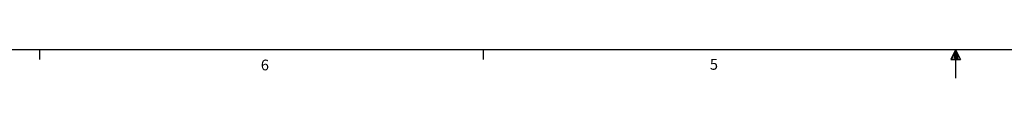
# Model space of a CAD drawing. Units: inches. Extents: x 1 to 118, y 1 to 76.
# Drawn here: x 31 to 61, y 1 to 1 of the extents above; entities that cross this region are included whole.
import ezdxf

# ---------------------------------------------------------------- set-up
doc = ezdxf.new("R2010")
doc.units = ezdxf.units.IN
doc.header["$LTSCALE"] = 3.5
doc.header["$MEASUREMENT"] = 0
doc.layers.add('FORMAT', color=7, linetype='Continuous')
doc.styles.add('SLDTEXTSTYLE0', font='TXT', dxfattribs={"width": 0.75})

msp = doc.modelspace()

# ---------------------------------------------------------------- linework, layer by layer
at = {"layer": 'FORMAT'}
for p, q in [((117.3301, 1.4371), (1.8301, 1.4371)), ((31.5801, 1.4371), (31.5801, 1.1403)), ((45.1426, 1.4371), (45.1426, 1.1403)), ((59.5801, 1.4371), (59.4332, 1.1374)), ((59.5801, 1.4371), (59.4617, 1.1374)), ((59.5801, 1.4371), (59.5299, 1.1374)), ((59.5801, 1.4371), (59.5801, 0.5702)), ((59.5801, 1.4371), (59.7345, 1.1374)), ((59.5801, 1.4371), (59.6608, 1.1374)), ((59.5801, 1.4371), (59.6254, 1.1374)), ((59.4332, 1.1374), (59.7345, 1.1374))]:
    msp.add_line(p, q, dxfattribs=at)

# ---------------------------------------------------------------- texts
at = {"layer": 'FORMAT', "color": 7, "char_height": 0.3281, "attachment_point": 1, "style": 'SLDTEXTSTYLE0'}
for s, insert in [('6', (38.3492, 1.1376)), ('5', (52.0728, 1.1561))]:
    msp.add_mtext(s, dxfattribs=dict(at, insert=insert))

doc.saveas('drawing.dxf')
